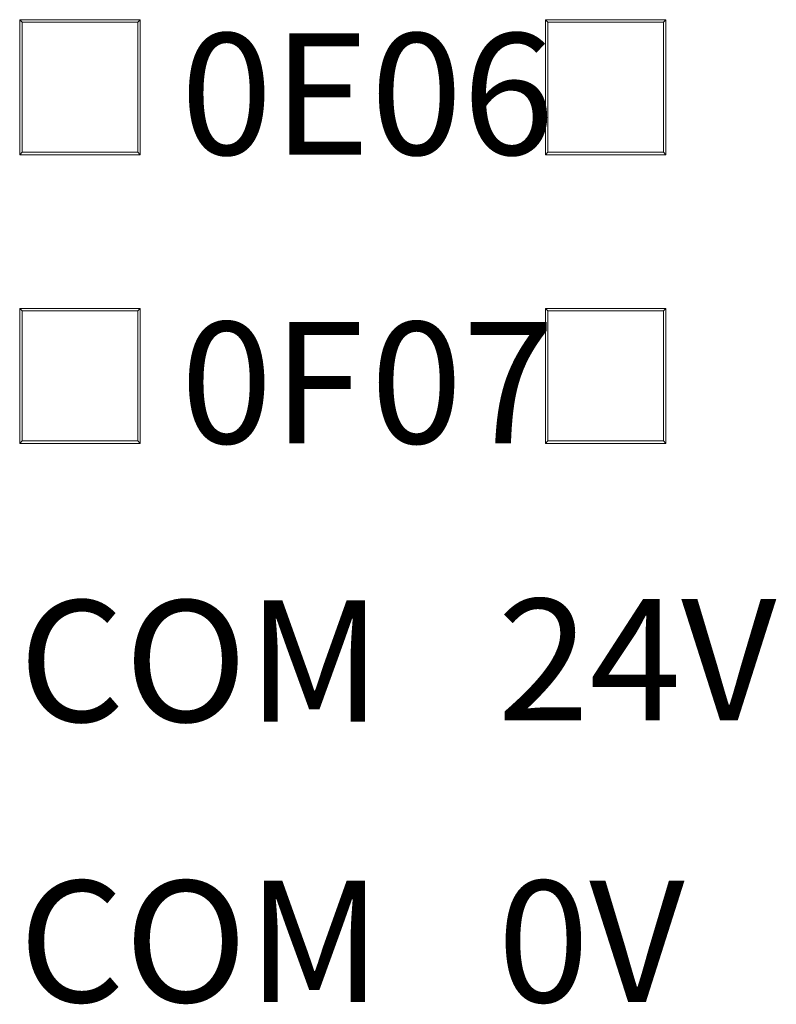
# Model space of a CAD drawing. Units: millimetres. Extents: x 1250 to 2292, y 3250 to 4596.
# Drawn here: x 1344 to 1353, y 3960 to 3972 of the extents above; entities that cross this region are included whole.
import ezdxf

# ---------------------------------------------------------------- set-up
doc = ezdxf.new("R2010")
doc.units = ezdxf.units.MM
doc.layers.add('1', color=7, linetype='Continuous', lineweight=18)
doc.layers.add('尺寸线层', color=3, linetype='Continuous', lineweight=18)
doc.styles.add('IO字体', font='simhei.ttf', dxfattribs={"width": 0.7})

msp = doc.modelspace()

# ---------------------------------------------------------------- linework, layer by layer
at = {"layer": '1', "color": 7, "linetype": 'Continuous'}
for p, q in [((1343.657, 3971.711), (1343.657, 3970.042)), ((1345.146, 3971.711), (1343.657, 3971.711)), ((1343.657, 3971.711), (1343.687, 3971.681)), ((1343.657, 3971.711), (1343.657, 3970.042)), ((1345.146, 3971.711), (1343.657, 3971.711)), ((1343.657, 3971.711), (1343.687, 3971.681)), ((1345.146, 3971.711), (1345.116, 3971.681)), ((1345.146, 3971.711), (1345.116, 3971.681)), ((1345.146, 3971.711), (1345.146, 3970.042)), ((1345.146, 3971.711), (1345.146, 3970.042)), ((1350.157, 3971.711), (1350.157, 3970.042)), ((1351.646, 3971.711), (1350.157, 3971.711)), ((1350.157, 3971.711), (1350.187, 3971.681)), ((1351.646, 3971.711), (1350.157, 3971.711)), ((1350.157, 3971.711), (1350.157, 3970.042)), ((1350.157, 3971.711), (1350.187, 3971.681)), ((1351.646, 3971.711), (1351.616, 3971.681)), ((1351.646, 3971.711), (1351.616, 3971.681)), ((1351.646, 3971.711), (1351.646, 3970.042)), ((1351.646, 3971.711), (1351.646, 3970.042)), ((1343.687, 3971.681), (1343.687, 3970.072)), ((1345.116, 3971.681), (1343.687, 3971.681)), ((1343.687, 3971.681), (1343.687, 3970.072)), ((1345.116, 3971.681), (1343.687, 3971.681)), ((1345.116, 3971.681), (1345.116, 3970.072)), ((1345.116, 3971.681), (1345.116, 3970.072)), ((1351.616, 3971.681), (1350.187, 3971.681)), ((1350.187, 3971.681), (1350.187, 3970.072)), ((1351.616, 3971.681), (1350.187, 3971.681)), ((1350.187, 3971.681), (1350.187, 3970.072)), ((1351.616, 3971.681), (1351.616, 3970.072)), ((1351.616, 3971.681), (1351.616, 3970.072)), ((1343.657, 3970.042), (1343.687, 3970.072)), ((1343.657, 3970.042), (1343.687, 3970.072)), ((1345.146, 3970.042), (1343.657, 3970.042)), ((1345.146, 3970.042), (1343.657, 3970.042)), ((1345.116, 3970.072), (1343.687, 3970.072)), ((1345.116, 3970.072), (1343.687, 3970.072)), ((1345.146, 3970.042), (1345.116, 3970.072)), ((1345.146, 3970.042), (1345.116, 3970.072)), ((1350.157, 3970.042), (1350.187, 3970.072)), ((1350.157, 3970.042), (1350.187, 3970.072)), ((1351.646, 3970.042), (1350.157, 3970.042)), ((1351.646, 3970.042), (1350.157, 3970.042)), ((1351.616, 3970.072), (1350.187, 3970.072)), ((1351.616, 3970.072), (1350.187, 3970.072)), ((1351.646, 3970.042), (1351.616, 3970.072)), ((1351.646, 3970.042), (1351.616, 3970.072)), ((1343.657, 3968.142), (1343.657, 3966.473)), ((1345.146, 3968.142), (1343.657, 3968.142)), ((1343.657, 3968.142), (1343.687, 3968.112)), ((1345.146, 3968.142), (1343.657, 3968.142)), ((1343.657, 3968.142), (1343.657, 3966.473)), ((1343.657, 3968.142), (1343.687, 3968.112)), ((1345.116, 3968.112), (1343.687, 3968.112)), ((1343.687, 3968.112), (1343.687, 3966.503)), ((1343.687, 3968.112), (1343.687, 3966.503)), ((1345.116, 3968.112), (1343.687, 3968.112)), ((1345.146, 3968.142), (1345.116, 3968.112)), ((1345.146, 3968.142), (1345.116, 3968.112)), ((1345.116, 3968.112), (1345.116, 3966.503)), ((1345.116, 3968.112), (1345.116, 3966.503)), ((1345.146, 3968.142), (1345.146, 3966.473)), ((1345.146, 3968.142), (1345.146, 3966.473)), ((1351.646, 3968.142), (1350.157, 3968.142)), ((1350.157, 3968.142), (1350.157, 3966.473)), ((1350.157, 3968.142), (1350.187, 3968.112)), ((1350.157, 3968.142), (1350.157, 3966.473)), ((1351.646, 3968.142), (1350.157, 3968.142)), ((1350.157, 3968.142), (1350.187, 3968.112)), ((1350.187, 3968.112), (1350.187, 3966.503)), ((1351.616, 3968.112), (1350.187, 3968.112)), ((1350.187, 3968.112), (1350.187, 3966.503)), ((1351.616, 3968.112), (1350.187, 3968.112)), ((1351.646, 3968.142), (1351.616, 3968.112)), ((1351.646, 3968.142), (1351.616, 3968.112)), ((1351.616, 3968.112), (1351.616, 3966.503)), ((1351.616, 3968.112), (1351.616, 3966.503)), ((1351.646, 3968.142), (1351.646, 3966.473)), ((1351.646, 3968.142), (1351.646, 3966.473)), ((1343.657, 3966.473), (1343.687, 3966.503)), ((1343.657, 3966.473), (1343.687, 3966.503)), ((1343.687, 3966.503), (1345.116, 3966.503)), ((1343.687, 3966.503), (1345.116, 3966.503)), ((1345.146, 3966.473), (1345.116, 3966.503)), ((1345.146, 3966.473), (1345.116, 3966.503)), ((1350.157, 3966.473), (1350.187, 3966.503)), ((1350.157, 3966.473), (1350.187, 3966.503)), ((1350.187, 3966.503), (1351.616, 3966.503)), ((1350.187, 3966.503), (1351.616, 3966.503)), ((1351.646, 3966.473), (1351.616, 3966.503)), ((1351.646, 3966.473), (1351.616, 3966.503)), ((1343.657, 3966.473), (1345.146, 3966.473)), ((1343.657, 3966.473), (1345.146, 3966.473)), ((1350.157, 3966.473), (1351.646, 3966.473)), ((1350.157, 3966.473), (1351.646, 3966.473))]:
    msp.add_line(p, q, dxfattribs=at)

# ---------------------------------------------------------------- texts
at = {"layer": '尺寸线层', "color": 3, "char_height": 1.5, "attachment_point": 1, "style": 'IO字体'}
for s, insert, width in [('\\T1.05;0E', (1345.646, 3971.542), 2.52276), ('\\T1.05;0F', (1345.646, 3967.973), 2.52276), ('\\T1.05;COM', (1343.646, 3964.532), 5.91621), ('\\T1.05;24V', (1349.562, 3964.549), 5.2705), ('\\T1.05;COM', (1343.646, 3961.065), 6.0389), ('\\T1.05;0V', (1349.562, 3961.065), 5.27309)]:
    msp.add_mtext(s, dxfattribs=dict(at, insert=insert, width=width))
at = {"layer": '尺寸线层', "color": 3, "char_height": 1.5, "width": 2.52276, "attachment_point": 1, "rotation": 360, "style": 'IO字体'}
for s, insert in [('\\T1.05;06', (1347.994, 3971.542)), ('\\T1.05;07', (1347.994, 3967.973))]:
    msp.add_mtext(s, dxfattribs=dict(at, insert=insert))

doc.saveas('drawing.dxf')
